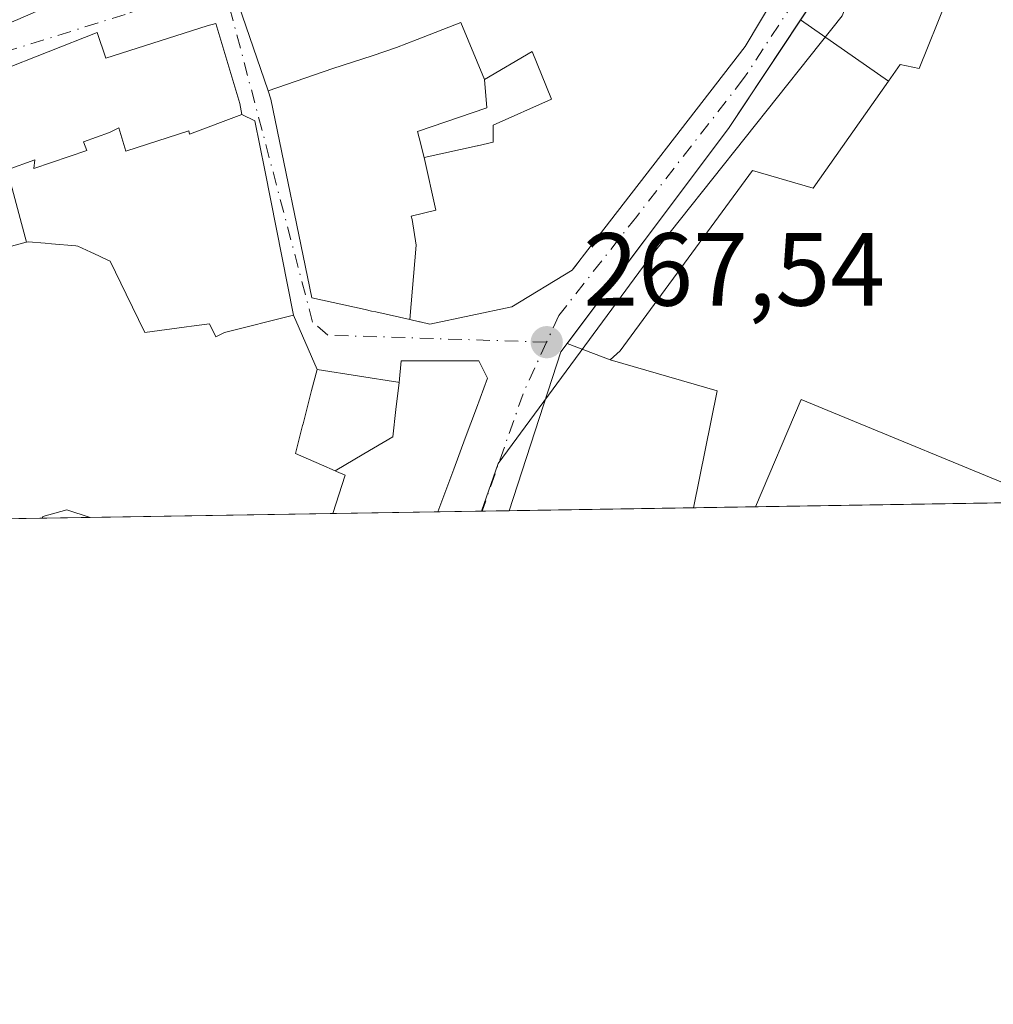
# Model space of a CAD drawing. Units: metres. Extents: x 612002 to 615512, y 4657606 to 4659980.
# Drawn here: x 614952 to 615046, y 4657612 to 4657707 of the extents above; entities that cross this region are included whole.
import ezdxf

# ---------------------------------------------------------------- set-up
doc = ezdxf.new("R2010")
doc.units = ezdxf.units.M
doc.header["$MEASUREMENT"] = 0
doc.linetypes.add('DGN Style 4', pattern=[2.6384748266838614, 1.318413404963828, -0.6592067024819142, 0.001648016756204785, -0.6592067024819142])
for name, color, linetype, lineweight in [('Comarca CxS', 21, 'Continuous', 0), ('Comunidad Autónoma CxS', 142, 'Continuous', 0), ('Cultivos herbáceos CxS', 92, 'Continuous', 0), ('Edificación Cxs', 1, 'Continuous', 13), ('Edificación religiosa Cxs', 192, 'Continuous', 13), ('Instalación educativa CxS', 9, 'Continuous', 0), ('Municipio CxS', 4, 'Continuous', 0), ('Núcleo urbano CxS', 7, 'Continuous', 0), ('Provincia CxS', 1, 'Continuous', 0), ('Punto de cota en terreno', 7, 'Continuous', 0), ('Rótulo de punto de cota en terreno', 7, 'Continuous', 0), ('Vía urbana Cxs', 4, 'Continuous', 0), ('Vía urbana eje', 4, 'DGN Style 4', 0)]:
    doc.layers.add(name, color=color, linetype=linetype, lineweight=lineweight)
doc.styles.add('Style-Arial', font='txt')

# ---------------------------------------------------------------- blocks, each defined once
blk = doc.blocks.new('5PATER')
at = {"layer": 'Cultivos herbáceos CxS', "linetype": 'Continuous', "lineweight": 0}
h = blk.add_hatch(color=51, dxfattribs=at)
edge = h.paths.add_edge_path()
edge.add_ellipse((0, 0), major_axis=(-0.1095731443231308, -0.1110710700762829), ratio=0.9994222409660322, start_angle=0, end_angle=360)
blk = doc.blocks.new('*U41')
at = {"layer": 'Vía urbana Cxs', "color": 4, "linetype": 'Continuous', "lineweight": 0}
for points in [[(615028.2522999998, 4657708.4791, 272.5016000000033), (615027.1284999996, 4657706.785499999, 272.1539000000048), (615020.1700999998, 4657696.300100001, 273.4805000000051), (615019.8841000004, 4657695.919299999, 273.4018999999971), (615004.5717000002, 4657675.537500001, 272.539300000004), (615003.9802000001, 4657674.7501, 272.4351000000024), (614998.9839000005, 4657659.392100001, 273.4440999999933), (614992.1004999997, 4657659.280900001, 272.3377000000037), (614993.6305000001, 4657663.4113, 273.0565999999963), (614994.7348999997, 4657666.3925, 272.8181999999942), (614995.8125999998, 4657669.301300001, 271.7642000000051), (614996.8901000004, 4657672.210100001, 270.7612999999984), (614996.0601000005, 4657673.870100001, 272.4078000000009), (614992.3051000005, 4657673.870100001, 274.1916999999958), (614988.5500999996, 4657673.870100001, 273.9716000000044), (614988.3400999998, 4657671.790100001, 275.2837), (614988.2282999996, 4657671.807700001, 275.3068000000058), (614984.5108000003, 4657672.394500001, 275.1805000000023), (614980.4200999998, 4657673.040100001, 273.1603000000032), (614978.1601, 4657678.280099999, 272.8521000000038), (614975.3649000004, 4657692.270500001, 274.6405999999988), (614974.4101, 4657697.050100001, 278.039499999999), (614973.1601, 4657697.670100001, 279.9820000000037), (614972.9501, 4657698.710100001, 280.3994999999995), (614970.6501000002, 4657706.4301, 276.1055000000051), (614969.8201000001, 4657706.220100001, 276.3935000000056), (614960.0202000003, 4657703.090100001, 279.2915000000066), (614959.1901000004, 4657705.590100001, 277.8053999999975), (614949.6836999999, 4657701.8347, 276.8162000000011)], [(614972.4801000003, 4657709.350099999, 274.2158999999957), (614975.6897, 4657699.933300001, 277.4541999999929), (614975.9600999998, 4657699.140100001, 276.8542000000016), (614979.9302000003, 4657679.960100001, 272.5543000000035), (614985.0871000001, 4657678.8101, 271.0528000000049), (614985.6818000004, 4657678.6775, 271.114499999996), (614986.0925000003, 4657678.585899999, 271.1579000000056), (614989.3981999997, 4657677.8487, 272.8224999999948), (614990.3219, 4657677.642700001, 273.5415000000066), (614990.4000000004, 4657677.625299999, 273.601800000004), (614991.3201000001, 4657677.420100001, 274.3537000000069), (614999.2401000002, 4657679.0801, 275.6975999999996), (615005.0800999999, 4657682.630100001, 275.8858000000037), (615005.9469, 4657683.7501, 275.392200000002), (615006.0428999999, 4657683.874299999, 275.3557000000001), (615021.7801000001, 4657704.210100001, 274.7575999999972), (615024.6514999997, 4657709.0591, 274.8839000000008)]]:
    blk.add_polyline3d(points, dxfattribs=at)
blk = doc.blocks.new('*U68')
at = {"layer": 'Edificación religiosa Cxs', "color": 192, "linetype": 'Continuous', "lineweight": 13, "elevation": 285.6157999999994, "flags": 128}
blk.add_lwpolyline([(614989.3200000003, 4657750.500299999), (614991.7702000003, 4657745.539799999), (614992.2477000002, 4657744.108700001), (614992.3097999999, 4657743.923599999), (614985.608, 4657741.324999999), (614992.7461999999, 4657724.6622), (614987.3501000004, 4657722.5001), (614982.8954999996, 4657720.553500001), (614951.5078999996, 4657706.8369), (614950.7600999996, 4657706.5101), (614926.2801000001, 4657697.7601), (614924.7901, 4657700.800100001), (614918.5301000001, 4657700.690099999), (614917.1700999998, 4657706.340100001), (614924.1706999998, 4657708.332699999), (614946.1201, 4657714.5801), (614934.9600999998, 4657739.960100001), (614962.1897999998, 4657751.230000001), (614968.2989999996, 4657752.934), (614978.358, 4657757.188999999), (614978.4730000002, 4657757.037000001), (614985.4200999998, 4657759.380100001)], close=True, dxfattribs=at)
at = {"layer": 'Edificación religiosa Cxs', "color": 192, "linetype": 'Continuous', "lineweight": 13}
blk.add_3dface([(614951.7801000001, 4657733.4101, 285.6157999999996), (614956.8701, 4657722.2401, 285.6157999999996), (614968.5301000001, 4657727.5601, 285.6157999999996), (614963.4401000004, 4657738.720100001, 285.6157999999996)], dxfattribs=at)

msp = doc.modelspace()

# ---------------------------------------------------------------- linework, layer by layer
at = {"layer": 'Comarca CxS', "color": 21, "linetype": 'Continuous', "lineweight": 0, "flags": 128}
msp.add_lwpolyline([(615486.3900008507, 4657667.239983437), (612038.9000008265, 4657611.729983436), (612002.2800008253, 4659924.799983412), (615442.0767999995, 4659980.194300001), (615448.6400008528, 4659980.299983414), (615449.2482269405, 4659943.031268378), (615449.3574999997, 4659936.3337)], close=True, dxfattribs=at)
at = {"layer": 'Comunidad Autónoma CxS', "color": 142, "linetype": 'Continuous', "lineweight": 0, "flags": 128}
msp.add_lwpolyline([(615486.3900008507, 4657667.239983437), (612038.9000008265, 4657611.729983436), (612002.2800008253, 4659924.799983412), (615442.0767999995, 4659980.194300001), (615448.6400008528, 4659980.299983414), (615449.2482269405, 4659943.031268378), (615449.3574999997, 4659936.3337)], close=True, dxfattribs=at)
at = {"layer": 'Edificación Cxs', "color": 1, "linetype": 'Continuous', "lineweight": 13, "elevation": 278.2694000000047, "flags": 128}
msp.add_lwpolyline([(615024.6514999997, 4657709.0591), (615021.7801000001, 4657704.210100001), (615006.0428999999, 4657683.874299999), (615005.9469, 4657683.7501), (615005.4488000004, 4657683.1066), (615005.0800999999, 4657682.630100001), (614999.2401000002, 4657679.0801), (614991.3201000001, 4657677.420100001), (614990.3998999996, 4657677.625299999), (614990.3219, 4657677.642700001), (614989.3981, 4657677.848400001), (614989.9919999996, 4657685.022), (614989.608, 4657687.505999999), (614989.523, 4657687.850000001), (614991.8820000002, 4657688.413000001), (614990.7699999996, 4657693.510299999), (614995.8910999997, 4657694.630899999), (614995.9335000003, 4657694.6403), (614997.4401000004, 4657694.970100001), (614997.4401000004, 4657696.640100001), (615003.0701000001, 4657699.140100001), (615001.1901000004, 4657703.7301), (614996.6002000002, 4657701.019900001), (614994.3049999997, 4657706.533), (614990.0820000004, 4657704.897), (614988.0889999997, 4657704.125), (614985.7529999996, 4657703.333000001), (614981.9359999998, 4657702.105000001), (614975.6893999996, 4657699.9332), (614972.4801000003, 4657709.350099999)], dxfattribs=at)
at = {"layer": 'Edificación Cxs', "color": 1, "linetype": 'Continuous', "lineweight": 13, "flags": 128}
for points, elevation in [([(614973.1604000004, 4657697.6702), (614968.1059999998, 4657695.768999999), (614968.0290000001, 4657696.094000001), (614961.9589999998, 4657694.106000001), (614961.2640000005, 4657696.378000001), (614960.3849999999, 4657695.912000001), (614957.8789999997, 4657695.01), (614958.1849999996, 4657694.168), (614953.0750000002, 4657692.432), (614953.1629999997, 4657693.263), (614950.494, 4657692.32), (614952.3459999999, 4657685.3226), (614952.3356, 4657685.3202), (614952.3189000003, 4657685.3157), (614939.3901000004, 4657681.8201), (614935.4200999998, 4657696.200099999), (614949.6836999999, 4657701.8347), (614959.1901000004, 4657705.590100001), (614960.0201000003, 4657703.090100001), (614969.8201000001, 4657706.220100001), (614970.6501000002, 4657706.4301), (614972.9501, 4657698.710100001)], 280.9529000000038), ([(614996.6002000002, 4657701.019900001), (614996.8101000005, 4657698.3101), (614990.1401000004, 4657696.0101), (614990.2895000001, 4657695.417099999), (614990.7699999996, 4657693.510299999), (614991.8820000002, 4657688.413000001), (614989.523, 4657687.850000001), (614989.608, 4657687.505999999), (614989.9919999996, 4657685.022), (614989.3981, 4657677.848400001), (614986.0925000003, 4657678.585899999), (614985.6816999996, 4657678.6775), (614985.0871000001, 4657678.8101), (614979.9301000005, 4657679.960100001), (614975.9600999998, 4657699.140100001), (614975.6893999996, 4657699.9332), (614981.9359999998, 4657702.105000001), (614985.7529999996, 4657703.333000001), (614988.0889999997, 4657704.125), (614990.0820000004, 4657704.897), (614994.3049999997, 4657706.533)], 278.2694000000046), ([(614990.7699999996, 4657693.510299999), (614990.2895000001, 4657695.417099999), (614990.1401000004, 4657696.0101), (614996.8101000005, 4657698.3101), (614996.6002000002, 4657701.019900001), (615001.1901000004, 4657703.7301), (615003.0701000001, 4657699.140100001), (614997.4401000004, 4657696.640100001), (614997.4401000004, 4657694.970100001), (614995.9335000003, 4657694.6403), (614995.8910999997, 4657694.630899999)], 274.238599999997), ([(614952.3459999999, 4657685.3226), (614950.494, 4657692.32), (614953.1629999997, 4657693.263), (614953.0750000002, 4657692.432), (614958.1849999996, 4657694.168), (614957.8789999997, 4657695.01), (614960.3849999999, 4657695.912000001), (614961.2640000005, 4657696.378000001), (614961.9589999998, 4657694.106000001), (614968.0290000001, 4657696.094000001), (614968.1059999998, 4657695.768999999), (614973.1604000004, 4657697.6702), (614974.4101, 4657697.050100001), (614975.3649000004, 4657692.270500001), (614978.1601, 4657678.280099999), (614971.4901000002, 4657676.620100001), (614970.6601, 4657676.200099999), (614970.0301000001, 4657677.450099999), (614968.3069000002, 4657677.218499999), (614967.7987000003, 4657677.1501), (614963.7801000001, 4657676.610099999), (614961.9917000001, 4657680.2937), (614960.4401000004, 4657683.4901), (614959.6606999999, 4657683.853499999), (614959.3465, 4657684.0001), (614958.5878999997, 4657684.353900001), (614957.3101000005, 4657684.950099999), (614957.1124999998, 4657684.967300001), (614954.7637, 4657685.1733), (614954.1690999996, 4657685.225500001), (614952.5201000003, 4657685.370100001)], 280.952900000004), ([(614982.1575999996, 4657663.247500001), (614984.9583999999, 4657664.891899999), (614987.7589999996, 4657666.536), (614988.0494999997, 4657669.163000001), (614988.3400999998, 4657671.7904), (614988.5500999996, 4657673.870100001), (614992.3051000005, 4657673.870100001), (614996.0601000005, 4657673.870100001), (614996.8901000004, 4657672.210100001), (614995.8125, 4657669.301300001), (614994.7348999997, 4657666.3925), (614993.6305000001, 4657663.4113), (614992.1004999997, 4657659.280900001), (614981.9423000002, 4657659.1176), (614983.1401000004, 4657662.8201), (614982.2950999998, 4657663.187899999)], 277.8139999999985), ([(614988.3400999998, 4657671.7904), (614988.0494999997, 4657669.163000001), (614987.7589999996, 4657666.536), (614984.9583999999, 4657664.891899999), (614982.1575999996, 4657663.247500001), (614980.8611000003, 4657663.8123), (614978.3400999998, 4657664.9101), (614979.0339000003, 4657667.622500001), (614979.0789000001, 4657667.7983), (614979.8981, 4657670.9999), (614980.4200999998, 4657673.040100001), (614984.5107000005, 4657672.394500001), (614988.2282999996, 4657671.807700001)], 277.8139999999985)]:
    msp.add_lwpolyline(points, close=True, dxfattribs=dict(at, elevation=elevation))
at = {"layer": 'Edificación Cxs', "color": 1, "linetype": 'Continuous', "lineweight": 13, "extrusion": (0.9377258371010091, -0.3473762405353495, 4.40991939551835e-05), "elevation": -1041266.176470011, "flags": 128}
msp.add_lwpolyline([(4581254.884236671, 316.6802993829022), (4581251.782247116, 317.6831993839339), (4581248.680257561, 318.7371993848982), (4581245.501066973, 318.9755993858312), (4581241.096492294, 318.2566993844404)], dxfattribs=at)
at = {"layer": 'Edificación Cxs', "color": 1, "linetype": 'Continuous', "lineweight": 13, "extrusion": (0.1242937112149902, 0.002000553413968643, 0.9922434535629059), "elevation": 86027.7720147379, "flags": 128}
msp.add_lwpolyline([(4647158.845121698, -684484.6429102739), (4647158.845121697, -684474.4039757921)], dxfattribs=at)
at = {"layer": 'Edificación Cxs', "color": 1, "linetype": 'Continuous', "lineweight": 13, "extrusion": (-0.4888883616795109, -0.007869791777050937, 0.8723108598382285), "elevation": -337055.2152011645, "flags": 128}
msp.add_lwpolyline([(-4647157.501829381, 601896.9435575639), (-4647157.501829381, 601891.6373074657)], dxfattribs=at)
at = {"layer": 'Edificación Cxs', "color": 1, "linetype": 'Continuous', "lineweight": 13}
for points in [[(614991.3201000001, 4657677.420100001, 274.3537000000069), (614990.3998999996, 4657677.625299999, 273.6016999999993), (614990.3219, 4657677.642700001, 273.5415000000066), (614989.3981, 4657677.8487, 272.8224000000046), (614986.0925000003, 4657678.585899999, 271.1579000000056), (614985.6816999996, 4657678.6775, 271.114499999996), (614985.0871000001, 4657678.8101, 271.0528000000049), (614979.9301000005, 4657679.960100001, 272.5543000000035), (614975.9600999998, 4657699.140100001, 276.8542000000016), (614975.6897, 4657699.933300001, 277.4541999999929), (614972.4801000003, 4657709.350099999, 274.2158999999957)], [(615024.6514999997, 4657709.0591, 274.8839000000008), (615021.7801000001, 4657704.210100001, 274.7575999999972), (615006.0428999999, 4657683.874299999, 275.3557000000001), (615005.9469, 4657683.7501, 275.392200000002), (615005.4488000004, 4657683.1066, 275.6399999999995), (615005.0800999999, 4657682.630100001, 275.8858000000037), (614999.2401000002, 4657679.0801, 275.6975999999996), (614991.3201000001, 4657677.420100001, 274.3537000000069)], [(614970.6501000002, 4657706.4301, 276.1055000000051), (614972.9501, 4657698.710100001, 280.3994999999995), (614973.1601, 4657697.670100001, 279.9820000000037), (614974.4101, 4657697.050100001, 278.039499999999), (614975.3649000004, 4657692.270500001, 274.6405999999988), (614978.1601, 4657678.280099999, 272.8521000000038), (614971.4901000002, 4657676.620100001, 273.9388000000035), (614970.6601, 4657676.200099999, 273.3077999999951), (614970.0301000001, 4657677.450099999, 274.9245999999985), (614968.3069000002, 4657677.218499999, 274.4930000000023), (614967.7987000003, 4657677.1501, 274.360400000005), (614963.7801000001, 4657676.610099999, 272.9815999999992), (614961.9917000001, 4657680.2937, 274.8565999999992), (614960.4401000004, 4657683.4901, 274.5225999999966), (614959.6606999999, 4657683.853499999, 273.9899000000005), (614959.3465, 4657684.0001, 273.7893999999943), (614958.5878999997, 4657684.353900001, 273.3395000000019), (614957.3101000005, 4657684.950099999, 272.8108000000066), (614957.1124999998, 4657684.967300001, 272.8499000000011), (614954.7637, 4657685.1733, 273.375), (614954.1690999996, 4657685.225500001, 273.5255000000034), (614952.5201000003, 4657685.370100001, 273.9802999999956), (614952.3459000001, 4657685.322899999, 274.061600000001), (614952.3356, 4657685.3202, 274.0669000000053), (614952.3189000003, 4657685.3157, 274.0754000000015), (614939.3901000004, 4657681.8201, 275.5920999999944)], [(614949.6836999999, 4657701.8347, 276.8162000000011), (614959.1901000004, 4657705.590100001, 277.8053999999975), (614960.0201000003, 4657703.090100001, 279.2915000000066), (614969.8201000001, 4657706.220100001, 276.3935000000056), (614970.6501000002, 4657706.4301, 276.1055000000051)], [(614995.8910999997, 4657694.630899999, 273.3129999999946), (614995.9335000003, 4657694.6403, 273.3227999999945), (614997.4401000004, 4657694.970100001, 273.6491999999998), (614997.4401000004, 4657696.640100001, 272.5521000000008), (615003.0701000001, 4657699.140100001, 274.2385999999969), (615001.1901000004, 4657703.7301, 274.0798000000068), (614996.6001000004, 4657701.020099999, 273.2550999999949), (614996.8101000005, 4657698.3101, 272.1686999999947), (614990.1401000004, 4657696.0101, 271.5209000000032), (614990.2895000001, 4657695.417099999, 271.6919999999955), (614990.7701000003, 4657693.5101, 272.3055000000023), (614995.8910999997, 4657694.630899999, 273.3129999999946)], [(614995.8910999997, 4657694.630899999, 273.3129999999946), (614995.9335000003, 4657694.6403, 273.3227999999945), (614997.4401000004, 4657694.970100001, 273.6491999999998), (614997.4401000004, 4657696.640100001, 272.5521000000008), (615003.0701000001, 4657699.140100001, 274.2385999999969), (615001.1901000004, 4657703.7301, 274.0798000000068), (614996.6001000004, 4657701.020099999, 273.2550999999949), (614996.8101000005, 4657698.3101, 272.1686999999947), (614990.1401000004, 4657696.0101, 271.5209000000032), (614990.2895000001, 4657695.417099999, 271.6919999999955), (614990.7701000003, 4657693.5101, 272.3055000000023), (614995.8910999997, 4657694.630899999, 273.3129999999946)], [(614981.9423000002, 4657659.117500001, 273.6104999999953), (614983.1401000004, 4657662.8201, 274.5478000000003), (614982.2950999998, 4657663.187899999, 274.5016999999934), (614982.1579, 4657663.2477, 274.4269000000059), (614980.8611000003, 4657663.8123, 273.5853999999963), (614978.3400999998, 4657664.9101, 271.2554999999993), (614979.0339000003, 4657667.622500001, 272.8185999999987), (614979.0789000001, 4657667.7983, 272.8689000000013), (614979.8981, 4657670.9999, 273.3537999999971), (614980.4200999998, 4657673.040100001, 273.1603000000032), (614984.5107000005, 4657672.394500001, 275.1805000000023), (614988.2282999996, 4657671.807700001, 275.3068000000058), (614988.3400999998, 4657671.790100001, 275.2837), (614988.5500999996, 4657673.870100001, 273.9716000000044), (614992.3051000005, 4657673.870100001, 274.1916999999958), (614996.0601000005, 4657673.870100001, 272.4078000000009), (614996.8901000004, 4657672.210100001, 270.7612999999984)], [(614953.8869000003, 4657658.6658, 279.0139999999956), (614953.9501, 4657658.850099999, 278.6184000000067), (614956.2401000002, 4657659.4801, 279.0237999999954), (614958.5149999997, 4657658.740300001, 281.6085000000021)]]:
    msp.add_polyline3d(points, dxfattribs=at)
msp.add_3dface([(614958.5149999997, 4657658.7404, 281.6082000000025), (614953.8869000003, 4657658.665899999, 281.6082000000025), (614953.9501, 4657658.850099999, 281.6082000000025), (614956.2401000002, 4657659.4801, 281.6082000000025)], dxfattribs=at)
at = {"layer": 'Edificación religiosa Cxs', "color": 192, "linetype": 'Continuous', "lineweight": 13, "elevation": 279.1543999999996, "flags": 128}
msp.add_lwpolyline([(615043.9212999997, 4657715.3869), (615038.5800999999, 4657702.090100001), (615036.7500999998, 4657702.4901), (615035.6150000002, 4657700.8771), (615027.1282000003, 4657706.785700001), (615028.2522999998, 4657708.4791)], dxfattribs=at)
at = {"layer": 'Edificación religiosa Cxs', "color": 192, "linetype": 'Continuous', "lineweight": 13, "flags": 128}
for points, elevation in [([(615035.6150000002, 4657700.8771), (615035.6102999998, 4657700.871099999), (615028.3300999999, 4657690.530099999), (615022.5000999998, 4657692.2601), (615009.7100999998, 4657674.8301), (615008.7303999999, 4657673.980000001), (615004.5713999998, 4657675.537599999), (615019.8841000004, 4657695.919299999), (615020.1700999998, 4657696.300100001), (615027.1282000003, 4657706.785700001)], 276.5785000000033), ([(615008.7303999999, 4657673.980000001), (615019.0601000005, 4657670.960100001), (615016.7918999996, 4657659.6787), (614998.9839000005, 4657659.392100001), (615003.9801000003, 4657674.7501), (615004.5713999998, 4657675.537599999)], 277.4893000000012)]:
    msp.add_lwpolyline(points, close=True, dxfattribs=dict(at, elevation=elevation))
at = {"layer": 'Edificación religiosa Cxs', "color": 192, "linetype": 'Continuous', "lineweight": 13, "extrusion": (0.007563462271813169, 0.2850780092785173, 0.9584744767933367), "elevation": 1332710.035049487, "flags": 128}
msp.add_lwpolyline([(-491276.5982693351, -4478233.909664198), (-491280.7254211202, -4478244.841771308), (-491305.0369028018, -4478235.175188144)], dxfattribs=at)
at = {"layer": 'Edificación religiosa Cxs', "color": 192, "linetype": 'Continuous', "lineweight": 13, "extrusion": (0.01267629317736343, 0.0002041244505875798, 0.999919631732716), "elevation": 9020.235429919494, "flags": 128}
msp.add_lwpolyline([(614998.3695773591, 4657658.489184242), (614969.9064892376, 4657658.030884232)], dxfattribs=at)
at = {"layer": 'Edificación religiosa Cxs', "color": 192, "linetype": 'Continuous', "lineweight": 13, "extrusion": (-0.221446771263295, -0.003565183596858557, 0.9751659432952848), "elevation": -152528.2967073867, "flags": 128}
msp.add_lwpolyline([(-4647155.993476939, 672841.5147494876), (-4647155.993476939, 672823.2508756963)], dxfattribs=at)
at = {"layer": 'Edificación religiosa Cxs', "color": 192, "linetype": 'Continuous', "lineweight": 13}
for points in [[(615043.9212999997, 4657715.3869, 277.1989000000031), (615038.5800999999, 4657702.090100001, 273.8859999999986), (615036.7500999998, 4657702.4901, 275.5187000000006), (615035.6146999998, 4657700.8773, 275.1713000000018), (615035.6102999998, 4657700.871099999, 275.170499999993), (615028.3300999999, 4657690.530099999, 272.3463999999949), (615022.5000999998, 4657692.2601, 273.0446999999986), (615009.7100999998, 4657674.8301, 275.0302999999985), (615008.7301000003, 4657673.9801, 276.5785000000033), (615019.0601000005, 4657670.960100001, 272.4069000000018), (615016.7918999996, 4657659.6786, 277.4891999999964)], [(614998.9839000005, 4657659.391899999, 273.4441999999981), (615003.9801000003, 4657674.7501, 272.4349999999977), (615004.5717000002, 4657675.537500001, 272.539300000004), (615019.8841000004, 4657695.919299999, 273.4018999999971), (615020.1700999998, 4657696.300100001, 273.4805000000051), (615027.1284999996, 4657706.785499999, 272.1539000000048), (615028.2522999998, 4657708.4791, 272.5016000000033)]]:
    msp.add_polyline3d(points, dxfattribs=at)
msp.add_3dface([(615051.2472999999, 4657660.2335, 273.3059999999969), (615022.7865000004, 4657659.7753, 273.3059999999969), (615027.1901000004, 4657670.140100001, 273.3059999999969)], dxfattribs=at)
at = {"layer": 'Instalación educativa CxS', "color": 9, "linetype": 'Continuous', "lineweight": 0, "extrusion": (0.01267629317736343, 0.0002041244505875798, 0.999919631732716), "elevation": 9020.235429919494, "flags": 128}
msp.add_lwpolyline([(614998.3695773591, 4657658.489184242), (614969.9064892376, 4657658.030884232)], dxfattribs=at)
at = {"layer": 'Instalación educativa CxS', "color": 9, "linetype": 'Continuous', "lineweight": 0, "extrusion": (-0.2214468103051989, -0.003563940682122561, 0.9751659389726794), "elevation": -152522.5316461628, "flags": 128}
msp.add_lwpolyline([(-4647159.866636061, 672816.0701431169), (-4647159.866636061, 672797.8062708951)], dxfattribs=at)
at = {"layer": 'Instalación educativa CxS', "color": 9, "linetype": 'Continuous', "lineweight": 0, "extrusion": (0.5721423441442207, 0.009210245254544162, 0.8201026212734033), "elevation": 395002.9065781266, "flags": 128}
msp.add_lwpolyline([(4647157.155337392, -565641.9013707268), (4647157.155337392, -565634.5908506592)], dxfattribs=at)
at = {"layer": 'Instalación educativa CxS', "color": 9, "linetype": 'Continuous', "lineweight": 0}
msp.add_polyline3d([(615063.1622000001, 4657660.4254, 269.1235000000015), (614998.9839000005, 4657659.392000001, 273.4441999999981), (615003.9800000006, 4657674.75, 272.4349999999977), (615020.1699999999, 4657696.300000001, 273.4805000000051), (615036.1900000004, 4657720.439999999, 274.9907999999996), (615058.4199999999, 4657767.369999999, 270.0718000000052), (615075.5599999996, 4657771.77, 270.991599999994), (615075.6200000001, 4657771.779999999, 270.9526000000042), (615108.4000000004, 4657785.119999999, 269.3053000000073), (615108.8200000003, 4657776.99, 268.680600000007), (615107.6403000001, 4657767.320699999, 270.1968999999954), (615106.5300000003, 4657758.220000001, 270.4094000000041), (615104.4500000002, 4657744.050000001, 269.770199999999), (615097.7800000003, 4657727.16, 269.2937999999995), (615096.7400000002, 4657714.24, 270.5521000000008), (615096.7400000002, 4657713.189999999, 270.8715999999986), (615082.3600000005, 4657705.890000001, 270.4811999999947), (615060.4699999997, 4657696.720000001, 269.8981000000058), (615057.5499999998, 4657696.51, 269.180600000007), (615049.0099999999, 4657692.539999999, 268.5387000000046)], close=True, dxfattribs=at)
msp.add_polyline3d([(614998.9839000005, 4657659.392000001, 273.4441999999981), (615003.9801000003, 4657674.7501, 272.4349999999977), (615004.5717000002, 4657675.537500001, 272.539300000004), (615019.8841000004, 4657695.919299999, 273.4018999999971), (615020.1700999998, 4657696.300100001, 273.4805000000051), (615027.1284999996, 4657706.785499999, 272.1539000000048), (615028.2522999998, 4657708.4791, 272.5016000000033), (615028.2615, 4657708.492900001, 272.5132000000012), (615033.6268999996, 4657716.5779, 273.394100000005), (615036.1799, 4657720.424699999, 274.9904999999999), (615036.1901000004, 4657720.440099999, 274.9907999999996)], dxfattribs=at)
at = {"layer": 'Municipio CxS', "color": 4, "linetype": 'Continuous', "lineweight": 0, "flags": 128}
msp.add_lwpolyline([(615486.3900008507, 4657667.239983437), (612038.9000008265, 4657611.729983436), (612002.2800008253, 4659924.799983412), (615442.0767999995, 4659980.194300001), (615448.6400008528, 4659980.299983414), (615449.2482269405, 4659943.031268378), (615449.3574999997, 4659936.3337)], close=True, dxfattribs=at)
at = {"layer": 'Núcleo urbano CxS', "color": 7, "linetype": 'Continuous', "lineweight": 0, "extrusion": (0.002416726295657848, 3.891618160130946e-05, 0.999997078955505), "elevation": 1934.738793881858, "flags": 128}
msp.add_lwpolyline([(615048.8057368926, 4657660.161634297), (615020.3448537361, 4657659.703334296)], dxfattribs=at)
at = {"layer": 'Núcleo urbano CxS', "color": 7, "linetype": 'Continuous', "lineweight": 0, "extrusion": (-0.02383102556056071, -0.0003837003342776994, 0.9997159271487003), "elevation": -16174.24995481678, "flags": 128}
msp.add_lwpolyline([(-4647155.050005393, 689695.3321514932), (-4647155.050005394, 689671.8951572508)], dxfattribs=at)
at = {"layer": 'Núcleo urbano CxS', "color": 7, "linetype": 'Continuous', "lineweight": 0, "extrusion": (0.110423497416446, 0.00177730717491189, 0.9938830375841649), "elevation": 76453.5268332618, "flags": 128}
msp.add_lwpolyline([(4647158.845121698, -685620.0548097829), (4647158.845121697, -685609.8327662158)], dxfattribs=at)
at = {"layer": 'Núcleo urbano CxS', "color": 7, "linetype": 'Continuous', "lineweight": 0, "extrusion": (0.05396000533396128, 0.000868827918725054, 0.9985427196481914), "elevation": 37498.78482998109, "flags": 128}
msp.add_lwpolyline([(4647154.734433243, -688881.5816282232), (4647154.734433243, -688877.3827659185)], dxfattribs=at)
at = {"layer": 'Núcleo urbano CxS', "color": 7, "linetype": 'Continuous', "lineweight": 0, "extrusion": (0.04908430020293594, 0.0007539836779657242, 0.998794354700807), "elevation": 33965.40615215302, "flags": 128}
msp.add_lwpolyline([(4647664.094234519, -685620.9053623726), (4647664.094234519, -685620.8401761007)], dxfattribs=at)
at = {"layer": 'Núcleo urbano CxS', "color": 7, "linetype": 'Continuous', "lineweight": 0, "extrusion": (0.01073495312923672, 0.0001729136365661913, 0.9999423637801268), "elevation": 7674.577887590779, "flags": 128}
msp.add_lwpolyline([(614960.6781193895, 4657658.134390782), (614958.051867983, 4657658.092090783)], dxfattribs=at)
at = {"layer": 'Núcleo urbano CxS', "color": 7, "linetype": 'Continuous', "lineweight": 0, "extrusion": (-0.009122366405399382, -0.0001469168178425676, 0.9999583795571766), "elevation": -6027.31048896929, "flags": 128}
msp.add_lwpolyline([(614993.6405657531, 4657658.843353461), (614975.8318243539, 4657658.556553457)], dxfattribs=at)
at = {"layer": 'Núcleo urbano CxS', "color": 7, "linetype": 'Continuous', "lineweight": 0, "extrusion": (0.04302106177248163, 0.0006925453675835098, 0.9990739255054565), "elevation": 29951.46609944843, "flags": 128}
msp.add_lwpolyline([(4647157.155337392, -689261.1719350624), (4647157.155337392, -689255.1710010802)], dxfattribs=at)
at = {"layer": 'Núcleo urbano CxS', "color": 7, "linetype": 'Continuous', "lineweight": 0, "extrusion": (-0.0006116728917449513, -9.852741479429181e-06, 0.9999998128795812), "elevation": -153.6159792513519, "flags": 128}
msp.add_lwpolyline([(614953.9360479605, 4657658.664512536), (614944.9466462778, 4657658.519712537)], dxfattribs=at)
at = {"layer": 'Núcleo urbano CxS', "color": 7, "linetype": 'Continuous', "lineweight": 0, "extrusion": (0.07793812126476603, 0.001254594778532156, 0.9969574089426592), "elevation": 54039.43354302757, "flags": 128}
msp.add_lwpolyline([(4647157.501829381, -687725.1492677012), (4647157.501829381, -687720.5064418953)], dxfattribs=at)
at = {"layer": 'Núcleo urbano CxS', "color": 7, "linetype": 'Continuous', "lineweight": 0}
msp.add_polyline3d([(615110.0790999997, 4657783.7163, 266.978099999993), (615110.0745000001, 4657783.646700001, 266.9858999999997), (615107.6914999997, 4657752.0667, 267.6604999999981), (615100.1387, 4657728.424699999, 267.8747000000003), (615099.3438999997, 4657713.388499999, 267.6521000000066), (615062.8328999998, 4657696.5001, 267.2330999999977), (615051.3519000001, 4657691.842300001, 267.0898000000016), (615065.2028999999, 4657660.4582, 266.4548000000068), (614996.2927999999, 4657659.3486, 267.2666000000027), (614997.9036999998, 4657663.951900001, 267.3111999999965), (615012.4073000001, 4657683.633300001, 267.6230999999971), (615031.1545000002, 4657707.1897, 267.8255999999965), (615043.2534999996, 4657737.917500001, 267.7884999999951), (615036.9250999996, 4657747.092300001, 267.8601000000053), (615017.3916999997, 4657737.761499999, 268.1864999999962), (615005.1278999997, 4657774.6325, 268.7258000000002), (615062.4263000004, 4657802.494700001, 267.4713000000047), (615068.7873000001, 4657791.591700001, 267.0981000000029), (615101.7679000003, 4657808.795299999, 266.6459000000032), (615110.3614999996, 4657793.743100001, 266.5127999999968)], close=True, dxfattribs=at)
for points in [[(614919.6001000004, 4657775.502699999, 269.8032999999996), (614976.1037, 4657785.8751, 269.5228999999963), (614988.5477, 4657764.101700001, 269.1953000000067), (614998.3981, 4657771.3599, 268.9030000000057), (615005.1278999997, 4657774.6325, 268.7258000000002), (615017.3916999997, 4657737.761499999, 268.1864999999962), (615036.9250999996, 4657747.092300001, 267.8601000000053), (615043.2534999996, 4657737.917500001, 267.7884999999951), (615031.1545000002, 4657707.1897, 267.8255999999965), (615012.4073000001, 4657683.633300001, 267.6230999999971), (614997.9036999998, 4657663.951900001, 267.3111999999965), (614996.2927999999, 4657659.3486, 267.2666000000027), (614870.3410999998, 4657657.320599999, 269.6106)], [(615005.1278999997, 4657774.6325, 268.7258000000002), (615017.3916999997, 4657737.761499999, 268.1864999999962), (615036.9250999996, 4657747.092300001, 267.8601000000053), (615043.2534999996, 4657737.917500001, 267.7884999999951), (615031.1545000002, 4657707.1897, 267.8255999999965), (615012.4073000001, 4657683.633300001, 267.6230999999971), (614997.9036999998, 4657663.951900001, 267.3111999999965), (614996.2927999999, 4657659.3488, 267.2666000000027)], [(615005.1278999997, 4657774.6325, 268.7258000000002), (615017.3916999997, 4657737.761499999, 268.1864999999962), (615036.9250999996, 4657747.092300001, 267.8601000000053), (615043.2534999996, 4657737.917500001, 267.7884999999951), (615031.1545000002, 4657707.1897, 267.8255999999965), (615012.4073000001, 4657683.633300001, 267.6230999999971), (614997.9036999998, 4657663.951900001, 267.3111999999965), (614996.2927999999, 4657659.3488, 267.2666000000027)]]:
    msp.add_polyline3d(points, dxfattribs=at)
at = {"layer": 'Provincia CxS', "color": 1, "linetype": 'Continuous', "lineweight": 0, "flags": 128}
msp.add_lwpolyline([(615486.3900008507, 4657667.239983437), (612038.9000008265, 4657611.729983436), (612002.2800008253, 4659924.799983412), (615442.0767999995, 4659980.194300001), (615448.6400008528, 4659980.299983414), (615449.2482269405, 4659943.031268378), (615449.3574999997, 4659936.3337)], close=True, dxfattribs=at)
at = {"layer": 'Vía urbana Cxs', "color": 4, "linetype": 'Continuous', "lineweight": 0, "extrusion": (-0.02135771877647068, 0.04951966653552424, 0.9985447663850008), "elevation": 217784.599699671, "flags": 128}
msp.add_lwpolyline([(-2409290.315177159, -4027407.253497529), (-2409290.315177159, -4027412.968406734)], dxfattribs=at)
at = {"layer": 'Vía urbana Cxs', "color": 4, "linetype": 'Continuous', "lineweight": 0, "extrusion": (0.9377245017452198, -0.3473798465230231, 3.250108384245251e-05), "elevation": -1041283.79633786, "flags": 128}
msp.add_lwpolyline([(4581237.092572683, 306.1806521308329), (4581241.497053589, 306.8994521314227), (4581244.676244178, 306.661052131087), (4581247.778268471, 305.6070521275204), (4581250.880223288, 304.6041521300047)], dxfattribs=at)
at = {"layer": 'Vía urbana Cxs', "color": 4, "linetype": 'Continuous', "lineweight": 0, "extrusion": (-0.1586569066609908, -0.002556157013843259, 0.9873304674880069), "elevation": -109209.5653183624, "flags": 128}
msp.add_lwpolyline([(-4647147.910853701, 681252.0842879327), (-4647147.9108537, 681245.111654618)], dxfattribs=at)
at = {"layer": 'Vía urbana Cxs', "color": 4, "linetype": 'Continuous', "lineweight": 0}
for points in [[(615005.4488000004, 4657683.1066, 275.6399999999995), (615005.9469, 4657683.7501, 275.392200000002), (615006.0428999999, 4657683.874299999, 275.3557000000001), (615021.7801000001, 4657704.210100001, 274.7575999999972), (615024.6514999997, 4657709.0591, 274.8839000000008), (615026.0576999999, 4657711.433900001, 274.7741999999998), (615026.0861000001, 4657711.481899999, 274.7728000000061), (615028.2893000003, 4657715.2027, 275.0767000000051), (615028.5702999998, 4657715.677100001, 275.0970999999991), (615030.6067000004, 4657719.1161, 274.5662000000011), (615032.5695000002, 4657722.431100001, 274.5059999999939), (615032.6898999996, 4657722.634299999, 274.5684999999939), (615035.0500999996, 4657726.620100001, 273.7584000000061)], [(615036.1901000004, 4657720.440099999, 274.9907999999996), (615036.1799, 4657720.424699999, 274.9904999999999), (615033.6268999996, 4657716.5779, 273.394100000005), (615028.2615, 4657708.492900001, 272.5132000000012), (615028.2522999998, 4657708.4791, 272.5016000000033), (615027.1284999996, 4657706.785499999, 272.1539000000048), (615020.1700999998, 4657696.300100001, 273.4805000000051), (615019.8841000004, 4657695.919299999, 273.4018999999971), (615004.5717000002, 4657675.537500001, 272.539300000004), (615003.9802000001, 4657674.7501, 272.4351000000024), (614998.9839000005, 4657659.392000001, 273.4441999999981)], [(614972.4801000003, 4657709.350099999, 274.2158999999957), (614975.6897, 4657699.933300001, 277.4541999999929), (614975.9600999998, 4657699.140100001, 276.8542000000016), (614979.9302000003, 4657679.960100001, 272.5543000000035), (614985.0871000001, 4657678.8101, 271.0528000000049), (614985.6818000004, 4657678.6775, 271.114499999996), (614986.0925000003, 4657678.585899999, 271.1579000000056), (614989.3981999997, 4657677.8487, 272.8224999999948), (614990.3219, 4657677.642700001, 273.5415000000066), (614990.4000000004, 4657677.625299999, 273.601800000004), (614991.3201000001, 4657677.420100001, 274.3537000000069)], [(614970.6501000002, 4657706.4301, 276.1055000000051), (614969.8201000001, 4657706.220100001, 276.3935000000056), (614960.0202000003, 4657703.090100001, 279.2915000000066), (614959.1901000004, 4657705.590100001, 277.8053999999975), (614949.6836999999, 4657701.8347, 276.8162000000011), (614935.4200999998, 4657696.200099999, 276.6156000000047)], [(614978.1601, 4657678.280099999, 272.8521000000038), (614975.3649000004, 4657692.270500001, 274.6405999999988), (614974.4101, 4657697.050100001, 278.039499999999), (614973.1601, 4657697.670100001, 279.9820000000037), (614972.9501, 4657698.710100001, 280.3994999999995), (614970.6501000002, 4657706.4301, 276.1055000000051)], [(614991.3201000001, 4657677.420100001, 274.3537000000069), (614999.2401000002, 4657679.0801, 275.6975999999996), (615005.0800999999, 4657682.630100001, 275.8858000000037), (615005.4488000004, 4657683.1066, 275.6399999999995)], [(614996.8901000004, 4657672.210100001, 270.7612999999984), (614996.0601000005, 4657673.870100001, 272.4078000000009), (614992.3051000005, 4657673.870100001, 274.1916999999958), (614988.5500999996, 4657673.870100001, 273.9716000000044), (614988.3400999998, 4657671.790100001, 275.2837), (614988.2282999996, 4657671.807700001, 275.3068000000058), (614984.5108000003, 4657672.394500001, 275.1805000000023), (614980.4200999998, 4657673.040100001, 273.1603000000032)]]:
    msp.add_polyline3d(points, dxfattribs=at)
at = {"layer": 'Vía urbana eje', "color": 4, "linetype": 'DGN Style 4', "lineweight": 0, "extrusion": (0.7140388639583047, -0.2797741253348944, 0.6417748355538945), "elevation": -863787.4117291693, "flags": 128}
msp.add_lwpolyline([(4561030.94251812, 723214.3307358152), (4561025.761834491, 723214.8160707196), (4561013.469634983, 723214.1097141434)], dxfattribs=at)
at = {"layer": 'Vía urbana eje', "color": 4, "linetype": 'DGN Style 4', "lineweight": 0}
for points in [[(615056.9200999998, 4657767.050100001, 270.329700000002), (615046.3201000001, 4657743.9301, 278.6052000000054), (615035.5201000003, 4657722.3201, 274.5120000000024), (615021.6300999997, 4657701.120100001, 273.8142999999982), (615011.3000999996, 4657687.8201, 272.9306999999972), (615003.7901, 4657678.2601, 272.1929999999993), (615002.6001000004, 4657675.670100001, 271.0718000000052)], [(614971.1901000004, 4657710.9801, 274.5418999999966), (614961.8800999997, 4657707.3101, 274.6426999999967), (614937.9901000002, 4657699.880100001, 278.8093999999983), (614927.9801000003, 4657696.600099999, 280.1680000000051), (614911.4501, 4657689.6601, 274.4135999999999)], [(615002.6001000004, 4657675.670100001, 271.0718000000052), (614981.4600999998, 4657676.350099999, 271.2715000000026), (614980.0000999998, 4657677.600099999, 271.3782000000065), (614971.1901000004, 4657710.9801, 274.5418999999966)]]:
    msp.add_polyline3d(points, dxfattribs=at)

# ---------------------------------------------------------------- block references
at = {"layer": 'Edificación religiosa Cxs', "color": 192, "linetype": 'Continuous', "lineweight": 13}
msp.add_blockref('*U68', (0, 0), dxfattribs=at)
at = {"layer": 'Punto de cota en terreno', "color": 7, "linetype": 'Continuous', "lineweight": 0, "xscale": 10, "yscale": 10, "zscale": 10}
msp.add_blockref('5PATER', (615002.6100000005, 4657675.67, 267.5399999999936), dxfattribs=at)
at = {"layer": 'Vía urbana Cxs', "color": 4, "linetype": 'Continuous', "lineweight": 0}
msp.add_blockref('*U41', (0, 0), dxfattribs=at)

# ---------------------------------------------------------------- texts
at = {"layer": 'Rótulo de punto de cota en terreno', "color": 7, "linetype": 'Continuous', "lineweight": 0, "style": 'Style-Arial'}
msp.add_text('267,54', height=7.000000000000002, dxfattribs=at).set_placement((615006.1377999998, 4657679.197799999))

doc.saveas('drawing.dxf')
